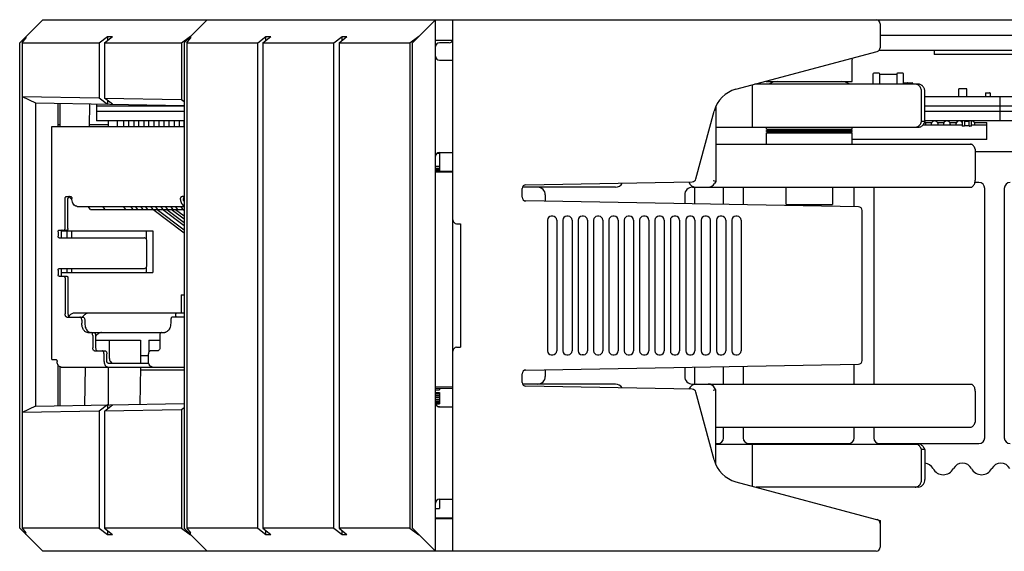
# Model space of a CAD drawing. Units: inches. Extents: x 0 to 34, y 0 to 22.
# Drawn here: x 7.9 to 11.7, y 2.1 to 4.2 of the extents above; entities that cross this region are included whole.
import ezdxf

# ---------------------------------------------------------------- set-up
doc = ezdxf.new("R2010")
doc.units = ezdxf.units.IN
doc.header["$LTSCALE"] = 1.87
doc.header["$MEASUREMENT"] = 0
doc.layers.get('0').update_dxf_attribs({"linetype": 'CONTINUOUS'})
for name, color, linetype in [('02___PRT_ALL_AXES', 7, 'CONTINUOUS'), ('AXIS_PART', 7, 'CONTINUOUS'), ('ECAD_CN_PN-248993', 7, 'CONTINUOUS'), ('ECAD_CN_PN-41694', 7, 'CONTINUOUS'), ('ECAD_CP_0201', 7, 'CONTINUOUS'), ('ECAD_CP_0603_SEC', 7, 'CONTINUOUS'), ('ECAD_CP_0805_SEC', 7, 'CONTINUOUS'), ('ECAD_IC_FBGA96_14X9_PT8MM_V2', 7, 'CONTINUOUS'), ('ECAD_MECH_PN-227409', 7, 'CONTINUOUS'), ('ECAD_RS_0201', 7, 'CONTINUOUS'), ('ECAD_RS_0402', 7, 'CONTINUOUS')]:
    doc.layers.add(name, color=color, linetype=linetype)

msp = doc.modelspace()

# ---------------------------------------------------------------- linework, layer by layer
at = {"color": 7, "linetype": 'CONTINUOUS'}
for p, q in [((7.9018, 4.0629), (7.9904, 4.1515)), ((7.9904, 4.1515), (9.5672, 4.1515)), ((8.5343, 4.0629), (8.6229, 4.1515)), ((9.4118, 4.0629), (9.5004, 4.1515)), ((9.5004, 2.1102), (9.5004, 4.1515)), ((9.5672, 2.1102), (9.5672, 4.1515)), ((9.5672, 4.1509), (15.6668, 4.1509)), ((11.2089, 4.1361), (11.2089, 4.0441)), ((8.5239, 4.0629), (8.5579, 4.0886)), ((8.5579, 4.0886), (8.5579, 4.0865)), ((9.4014, 4.0629), (9.4355, 4.0886)), ((9.4355, 4.0886), (9.4355, 4.0865)), ((11.2089, 4.0918), (14.8995, 4.0918)), ((7.9018, 2.1987), (7.9018, 4.0629)), ((7.9117, 4.0629), (7.9254, 4.0808)), ((7.9117, 4.0629), (7.9117, 2.1987)), ((7.9117, 4.0629), (8.2077, 4.0629)), ((7.9254, 4.0865), (7.9254, 4.0808)), ((8.2077, 4.0629), (8.239, 4.0865)), ((8.2077, 4.0629), (8.2077, 3.8511)), ((8.2284, 4.0629), (8.2588, 4.0865)), ((8.2284, 4.0629), (8.2284, 3.8507)), ((8.2284, 4.0629), (8.5239, 4.0629)), ((8.239, 4.0865), (8.239, 4.0711)), ((8.239, 4.0865), (8.2588, 4.0865)), ((8.5239, 4.0629), (8.5239, 3.8456)), ((8.5343, 4.0629), (8.5343, 2.1987)), ((8.5442, 4.0629), (8.5579, 4.0808)), ((8.5442, 4.0629), (8.5442, 2.1987)), ((8.5442, 4.0629), (8.8169, 4.0629)), ((8.5579, 4.0865), (8.5579, 4.0808)), ((8.8169, 4.0629), (8.8482, 4.0865)), ((8.8169, 2.1987), (8.8169, 4.0629)), ((8.8367, 4.0629), (8.8671, 4.0865)), ((8.8367, 4.0629), (8.8367, 2.1987)), ((8.8367, 4.0629), (9.1094, 4.0629)), ((8.8482, 4.0718), (8.8482, 4.0865)), ((8.8482, 4.0865), (8.8671, 4.0865)), ((9.1094, 4.0629), (9.1407, 4.0865)), ((9.1094, 2.1987), (9.1094, 4.0629)), ((9.1292, 4.0629), (9.1596, 4.0865)), ((9.1292, 4.0629), (9.1292, 2.1987)), ((9.1292, 4.0629), (9.4014, 4.0629)), ((9.1407, 4.0718), (9.1407, 4.0865)), ((9.1407, 4.0865), (9.1596, 4.0865)), ((9.4014, 4.0629), (9.4014, 2.1987)), ((9.4118, 2.1987), (9.4118, 4.0629)), ((9.5661, 4.0722), (9.5004, 4.0722)), ((9.5524, 4.0629), (9.5152, 4.0629)), ((10.6544, 3.8842), (11.1979, 4.0298)), ((14.8145, 4.0328), (11.2036, 4.0328)), ((9.5152, 3.9961), (9.5672, 3.9961)), ((11.1021, 3.9141), (11.1021, 3.9972)), ((10.7187, 3.7385), (10.7187, 3.9014)), ((11.3551, 3.9039), (10.7279, 3.9039)), ((10.7714, 3.9141), (10.7714, 3.9155)), ((10.7714, 3.9141), (11.1021, 3.9141)), ((11.3683, 3.7601), (11.3683, 3.8743)), ((11.3812, 3.7606), (11.3812, 3.8743)), ((7.9118, 3.8562), (7.9118, 2.6428)), ((7.9118, 3.8562), (7.9621, 3.8317)), ((7.9118, 3.8562), (8.2077, 3.8511)), ((7.9621, 3.8317), (7.9621, 2.6673)), ((7.9621, 3.8317), (8.5343, 3.8217)), ((8.0481, 3.8302), (8.0481, 3.7419)), ((8.0571, 3.7419), (8.0571, 3.8301)), ((8.1705, 3.7419), (8.172, 3.8281)), ((8.1971, 3.8276), (8.1971, 3.7626)), ((8.2077, 3.8511), (8.239, 3.8269)), ((8.2588, 3.8266), (8.2284, 3.8507)), ((8.2284, 3.8507), (8.5239, 3.8456)), ((8.239, 3.8423), (8.239, 3.8269)), ((8.5239, 3.8456), (8.5343, 3.8375)), ((15.6114, 3.8556), (11.3812, 3.8556)), ((11.6695, 3.8556), (11.6695, 3.7626)), ((8.5343, 3.8197), (8.1971, 3.8197)), ((10.501, 3.54), (10.5708, 3.8007)), ((10.577, 3.8177), (10.577, 3.5298)), ((15.6114, 3.8197), (11.3812, 3.8197)), ((8.5343, 3.7626), (8.1971, 3.7626)), ((11.3651, 3.7533), (11.3683, 3.7601)), ((11.3794, 3.7601), (11.3683, 3.7601)), ((11.3812, 3.7605), (11.3781, 3.754)), ((11.3794, 3.7601), (11.3812, 3.7605)), ((15.6114, 3.7626), (11.3812, 3.7626)), ((11.3812, 3.7605), (11.3812, 3.7606)), ((10.577, 3.7385), (11.3551, 3.7385)), ((10.577, 3.6736), (11.5563, 3.6736)), ((11.5563, 3.6737), (11.5615, 3.6737)), ((11.5659, 3.6697), (11.5615, 3.6737)), ((9.5073, 3.6395), (9.5152, 3.6395)), ((9.5152, 3.6418), (9.5152, 3.5704)), ((9.5152, 3.6418), (9.5672, 3.6418)), ((11.575, 3.6519), (11.5725, 3.6588)), ((11.575, 3.5377), (11.575, 3.6519)), ((14.7891, 3.6445), (11.575, 3.6445)), ((9.5004, 3.5886), (9.5152, 3.5886)), ((9.5004, 3.5879), (9.5152, 3.5879)), ((9.5004, 3.5805), (9.5152, 3.5805)), ((9.5004, 3.5773), (9.5152, 3.5773)), ((9.5004, 3.5744), (9.5152, 3.5744)), ((9.5004, 3.5704), (9.5672, 3.5704)), ((9.5672, 3.5658), (9.5004, 3.5658)), ((9.8474, 3.5179), (10.487, 3.529)), ((10.577, 3.5298), (10.567, 3.5325)), ((10.577, 3.5298), (10.573, 3.523)), ((11.5889, 3.5264), (11.5734, 3.5264)), ((9.8329, 3.4701), (9.8329, 3.5031)), ((10.1917, 3.5082), (9.8339, 3.5082)), ((10.4874, 3.5082), (11.5613, 3.5082)), ((10.495, 3.5082), (10.495, 3.4441)), ((10.6074, 3.4421), (10.6074, 3.5082)), ((10.6824, 3.5039), (10.6824, 3.4408)), ((10.8482, 3.4416), (10.8482, 3.5082)), ((11.0254, 3.5082), (11.0254, 3.4416)), ((11.1094, 3.4333), (11.1094, 3.5039)), ((11.1844, 3.5039), (11.1844, 2.7523)), ((11.5613, 3.5082), (11.5657, 3.5122)), ((11.6113, 2.5461), (11.6113, 3.5039)), ((11.6863, 3.5039), (11.6863, 2.5461)), ((11.1259, 3.433), (9.8474, 3.4554)), ((10.8482, 3.4416), (11.0254, 3.4416)), ((11.1404, 2.8433), (11.1404, 3.4183)), ((9.9303, 3.3818), (9.9303, 2.8798)), ((9.951, 3.3966), (9.9451, 3.3966)), ((9.9658, 3.3818), (9.9658, 2.8798)), ((9.9894, 3.3818), (9.9894, 2.8798)), ((10.0101, 3.3966), (10.0042, 3.3966)), ((10.0248, 3.3818), (10.0248, 2.8798)), ((10.0485, 3.3818), (10.0485, 2.8798)), ((10.0691, 3.3966), (10.0632, 3.3966)), ((10.0839, 3.3818), (10.0839, 2.8798)), ((10.1075, 3.3818), (10.1075, 2.8798)), ((10.1282, 3.3966), (10.1223, 3.3966)), ((10.1429, 3.3818), (10.1429, 2.8798)), ((10.1666, 3.3818), (10.1666, 2.8798)), ((10.1872, 3.3966), (10.1813, 3.3966)), ((10.202, 3.3818), (10.202, 2.8798)), ((10.2256, 3.3818), (10.2256, 2.8798)), ((10.2463, 3.3966), (10.2404, 3.3966)), ((10.2611, 3.3818), (10.2611, 2.8798)), ((10.2847, 3.3818), (10.2847, 2.8798)), ((10.3053, 3.3966), (10.2994, 3.3966)), ((10.3201, 3.3818), (10.3201, 2.8798)), ((10.3437, 3.3818), (10.3437, 2.8798)), ((10.3644, 3.3966), (10.3585, 3.3966)), ((10.3792, 3.3818), (10.3792, 2.8798)), ((10.4028, 3.3818), (10.4028, 2.8798)), ((10.4235, 3.3966), (10.4175, 3.3966)), ((10.4382, 3.3818), (10.4382, 2.8798)), ((10.4618, 3.3818), (10.4618, 2.8798)), ((10.4825, 3.3966), (10.4766, 3.3966)), ((10.4973, 3.3818), (10.4973, 2.8798)), ((10.5209, 3.3818), (10.5209, 2.8798)), ((10.5416, 3.3966), (10.5357, 3.3966)), ((10.5563, 3.3818), (10.5563, 2.8798)), ((10.58, 3.3818), (10.58, 2.8798)), ((10.6006, 3.3966), (10.5947, 3.3966)), ((10.6154, 3.3818), (10.6154, 2.8798)), ((10.639, 3.3818), (10.639, 2.8798)), ((10.6597, 3.3966), (10.6538, 3.3966)), ((10.6744, 3.3818), (10.6744, 2.8798)), ((9.5811, 3.3678), (9.5967, 3.367)), ((9.5967, 3.367), (9.5967, 2.8946)), ((9.5811, 2.8938), (9.5967, 2.8946)), ((9.9451, 2.8651), (9.951, 2.8651)), ((10.0042, 2.8651), (10.0101, 2.8651)), ((10.0691, 2.8651), (10.0632, 2.8651)), ((10.1223, 2.8651), (10.1282, 2.8651)), ((10.1813, 2.8651), (10.1872, 2.8651)), ((10.2404, 2.8651), (10.2463, 2.8651)), ((10.2994, 2.8651), (10.3053, 2.8651)), ((10.3585, 2.8651), (10.3644, 2.8651)), ((10.4175, 2.8651), (10.4235, 2.8651)), ((10.4766, 2.8651), (10.4825, 2.8651)), ((10.5357, 2.8651), (10.5416, 2.8651)), ((10.5947, 2.8651), (10.6006, 2.8651)), ((10.6538, 2.8651), (10.6597, 2.8651)), ((8.0481, 2.8278), (8.0481, 2.6688)), ((8.0571, 2.6689), (8.0571, 2.8186)), ((8.1518, 2.6706), (8.1544, 2.8177)), ((8.2414, 2.8177), (8.2414, 2.6721)), ((8.3643, 2.6743), (8.3668, 2.8177)), ((8.5343, 2.806), (8.3666, 2.806)), ((9.8474, 2.8063), (11.1259, 2.8286)), ((10.495, 2.8176), (10.495, 2.7523)), ((10.6074, 2.7523), (10.6074, 2.8195)), ((10.6824, 2.8208), (10.6824, 2.7523)), ((11.1094, 2.7523), (11.1094, 2.8283)), ((9.8329, 2.7585), (9.8329, 2.7915)), ((9.5672, 2.7406), (9.5004, 2.7406)), ((9.5004, 2.7359), (9.5672, 2.736)), ((9.5004, 2.7303), (9.5152, 2.7303)), ((9.5152, 2.736), (9.5152, 2.7303)), ((10.1917, 2.7523), (9.8343, 2.7523)), ((10.487, 2.7326), (9.8474, 2.7437)), ((10.4874, 2.7523), (11.5613, 2.7523)), ((10.577, 2.7307), (10.567, 2.728)), ((10.577, 2.7307), (10.573, 2.7375)), ((10.577, 2.4439), (10.577, 2.7307)), ((11.5657, 2.7483), (11.5613, 2.7523)), ((9.5004, 2.7205), (9.5152, 2.7205)), ((9.5004, 2.718), (9.5152, 2.718)), ((9.5004, 2.7143), (9.5152, 2.7143)), ((9.5004, 2.7082), (9.5152, 2.7082)), ((9.5004, 2.702), (9.5152, 2.702)), ((9.5004, 2.6947), (9.5152, 2.6947)), ((9.5004, 2.6885), (9.5152, 2.6885)), ((9.5152, 2.7205), (9.5152, 2.6762)), ((10.5708, 2.461), (10.501, 2.7216)), ((11.575, 2.6086), (11.575, 2.7228)), ((7.9621, 2.6673), (7.9118, 2.6428)), ((7.9621, 2.6673), (8.5343, 2.6773)), ((8.239, 2.6721), (8.2077, 2.6479)), ((8.2284, 2.6483), (8.2588, 2.6725)), ((8.5239, 2.6535), (8.2284, 2.6483)), ((8.239, 2.6721), (8.239, 2.6567)), ((8.5343, 2.6615), (8.5239, 2.6535)), ((8.5239, 2.6535), (8.5239, 2.1987)), ((9.5004, 2.6824), (9.5152, 2.6824)), ((9.5004, 2.6787), (9.5152, 2.6787)), ((9.5008, 2.6762), (9.5152, 2.6762)), ((9.5082, 2.6664), (9.5152, 2.6664)), ((9.5112, 2.6651), (9.5152, 2.6651)), ((9.5152, 2.6664), (9.5152, 2.6646)), ((9.5152, 2.6646), (9.5672, 2.6646)), ((8.2077, 2.6479), (7.9118, 2.6428)), ((8.2077, 2.6479), (8.2077, 2.1987)), ((8.2284, 2.6483), (8.2284, 2.1987)), ((10.577, 2.5869), (11.5563, 2.5869)), ((10.6074, 2.5461), (10.6074, 2.5869)), ((10.6824, 2.5869), (10.6824, 2.5461)), ((11.1094, 2.5461), (11.1094, 2.5869)), ((11.1844, 2.5869), (11.1844, 2.5461)), ((11.5725, 2.6017), (11.575, 2.6086)), ((10.577, 2.5236), (10.585, 2.5236)), ((10.577, 2.522), (11.3551, 2.522)), ((10.7048, 2.5236), (11.0869, 2.5236)), ((10.7187, 2.3602), (10.7187, 2.522)), ((11.2068, 2.5236), (11.5889, 2.5236)), ((11.3683, 2.5004), (11.3651, 2.5072)), ((11.3683, 2.3862), (11.3683, 2.5004)), ((11.3794, 2.5004), (11.3683, 2.5004)), ((11.3781, 2.5065), (11.3807, 2.501)), ((11.3794, 2.5004), (11.3812, 2.5)), ((11.3812, 2.5), (11.3812, 2.4999)), ((11.3812, 2.4999), (11.3812, 2.3862)), ((10.6544, 2.3774), (11.2089, 2.2289)), ((11.3551, 2.3566), (10.732, 2.3566)), ((9.5152, 2.3102), (9.5152, 2.2745)), ((9.5152, 2.3102), (9.5672, 2.3102)), ((9.5666, 2.2388), (9.5666, 2.3102)), ((9.5004, 2.2745), (9.5152, 2.2745)), ((9.5004, 2.2389), (9.5672, 2.2388)), ((9.5672, 2.2342), (9.5004, 2.2342)), ((7.9018, 2.1987), (7.9904, 2.1102)), ((7.9117, 2.1987), (7.9254, 2.1808)), ((8.2077, 2.1987), (7.9117, 2.1987)), ((8.2077, 2.1987), (8.239, 2.1751)), ((8.2284, 2.1987), (8.2588, 2.1751)), ((8.5239, 2.1987), (8.2284, 2.1987)), ((8.5239, 2.1987), (8.5579, 2.1731)), ((8.5343, 2.1987), (8.6229, 2.1102)), ((8.5442, 2.1987), (8.5579, 2.1808)), ((8.8169, 2.1987), (8.5442, 2.1987)), ((8.8169, 2.1987), (8.8482, 2.1751)), ((8.8367, 2.1987), (8.8671, 2.1751)), ((9.1094, 2.1987), (8.8367, 2.1987)), ((9.1094, 2.1987), (9.1407, 2.1751)), ((9.1292, 2.1987), (9.1596, 2.1751)), ((9.4014, 2.1987), (9.1292, 2.1987)), ((9.4014, 2.1987), (9.4355, 2.1731)), ((9.4118, 2.1987), (9.5004, 2.1102)), ((11.2089, 2.2289), (11.2089, 2.1255)), ((7.9254, 2.1751), (7.9254, 2.1808)), ((8.239, 2.1905), (8.239, 2.1751)), ((8.239, 2.1751), (8.2588, 2.1751)), ((8.5579, 2.1751), (8.5579, 2.1808)), ((8.5579, 2.1731), (8.5579, 2.1751)), ((8.8482, 2.1751), (8.8482, 2.1898)), ((8.8482, 2.1751), (8.8671, 2.1751)), ((9.1407, 2.1751), (9.1407, 2.1898)), ((9.1407, 2.1751), (9.1596, 2.1751)), ((9.4355, 2.1731), (9.4355, 2.1751)), ((9.5672, 2.1102), (7.9904, 2.1102)), ((11.1941, 2.1107), (9.5672, 2.1107))]:
    msp.add_line(p, q, dxfattribs=at)
at = {"color": 3, "linetype": 'CONTINUOUS'}
for p, q in [((8.5343, 3.7985), (8.1971, 3.7985)), ((15.6114, 3.7985), (11.3812, 3.7985))]:
    msp.add_line(p, q, dxfattribs=at)
at = {"color": 7, "linetype": 'CONTINUOUS'}
for centre, radius, start, end in [((11.1941, 4.1361), 0.0148, 0, 90), ((9.5152, 4.0481), 0.0148, 90, 180), ((9.5524, 4.0776), 0.0148, 270, 360), ((11.1941, 4.0441), 0.0148, 285, 360), ((9.5152, 4.0109), 0.0148, 180, 270), ((11.0874, 3.9972), 0.0148, 0, 26.5821), ((10.8145, 3.855), 0.0591, 90, 123.9633), ((11.0591, 3.855), 0.0591, 56.0367, 90), ((10.6849, 3.7701), 0.1181, 105, 165), ((11.3505, 3.7671), 0.0305, 331.4976, 334.586), ((9.5152, 3.627), 0.0148, 90, 180), ((10.1917, 3.5377), 0.0295, 270, 332.6379), ((10.5017, 3.5377), 0.0295, 197.6298, 270), ((10.4867, 3.5438), 0.0148, 271, 345), ((10.5475, 3.5377), 0.0295, 270, 330), ((11.5889, 3.5039), 0.0224, 0, 90), ((11.7088, 3.5039), 0.0224, 90, 180), ((9.8477, 3.5031), 0.0148, 91, 180), ((10.7048, 3.5039), 0.0224, 168.9773, 180), ((11.0869, 3.5039), 0.0224, 0, 11.0227), ((11.2068, 3.5039), 0.0224, 168.9773, 180), ((9.8477, 3.4701), 0.0148, 180, 269), ((11.1256, 3.4183), 0.0148, 0, 89), ((9.5819, 3.3826), 0.0148, 180, 267), ((9.9451, 3.3818), 0.0148, 90, 180), ((9.951, 3.3818), 0.0148, 0, 90), ((10.0042, 3.3818), 0.0148, 90, 180), ((10.0101, 3.3818), 0.0148, 0, 90), ((10.0632, 3.3818), 0.0148, 90, 180), ((10.0691, 3.3818), 0.0148, 0, 90), ((10.1223, 3.3818), 0.0148, 90, 180), ((10.1282, 3.3818), 0.0148, 0, 90), ((10.1813, 3.3818), 0.0148, 90, 180), ((10.1872, 3.3818), 0.0148, 0, 90), ((10.2404, 3.3818), 0.0148, 90, 180), ((10.2463, 3.3818), 0.0148, 0, 90), ((10.2994, 3.3818), 0.0148, 90, 180), ((10.3053, 3.3818), 0.0148, 0, 90), ((10.3585, 3.3818), 0.0148, 90, 180), ((10.3644, 3.3818), 0.0148, 0, 90), ((10.4175, 3.3818), 0.0148, 90, 180), ((10.4235, 3.3818), 0.0148, 0, 90), ((10.4766, 3.3818), 0.0148, 90, 180), ((10.4825, 3.3818), 0.0148, 0, 90), ((10.5357, 3.3818), 0.0148, 90, 180), ((10.5416, 3.3818), 0.0148, 0, 90), ((10.5947, 3.3818), 0.0148, 90, 180), ((10.6006, 3.3818), 0.0148, 0, 90), ((10.6538, 3.3818), 0.0148, 90, 180), ((10.6597, 3.3818), 0.0148, 0, 90), ((9.5819, 2.879), 0.0148, 93, 180), ((9.9451, 2.8798), 0.0148, 180, 270), ((9.951, 2.8798), 0.0148, 270, 360), ((10.0042, 2.8798), 0.0148, 180, 270), ((10.0101, 2.8798), 0.0148, 270, 360), ((10.0632, 2.8798), 0.0148, 180, 270), ((10.0691, 2.8798), 0.0148, 270, 360), ((10.1223, 2.8798), 0.0148, 180, 270), ((10.1282, 2.8798), 0.0148, 270, 360), ((10.1813, 2.8798), 0.0148, 180, 270), ((10.1872, 2.8798), 0.0148, 270, 360), ((10.2404, 2.8798), 0.0148, 180, 270), ((10.2463, 2.8798), 0.0148, 270, 360), ((10.2994, 2.8798), 0.0148, 180, 270), ((10.3053, 2.8798), 0.0148, 270, 360), ((10.3585, 2.8798), 0.0148, 180, 270), ((10.3644, 2.8798), 0.0148, 270, 360), ((10.4175, 2.8798), 0.0148, 180, 270), ((10.4235, 2.8798), 0.0148, 270, 360), ((10.4766, 2.8798), 0.0148, 180, 270), ((10.4825, 2.8798), 0.0148, 270, 360), ((10.5357, 2.8798), 0.0148, 180, 270), ((10.5416, 2.8798), 0.0148, 270, 360), ((10.5947, 2.8798), 0.0148, 180, 270), ((10.6006, 2.8798), 0.0148, 270, 360), ((10.6538, 2.8798), 0.0148, 180, 270), ((10.6597, 2.8798), 0.0148, 270, 360), ((11.1256, 2.8433), 0.0148, 271, 360), ((9.8477, 2.7915), 0.0148, 91, 180), ((9.8477, 2.7585), 0.0148, 180, 269), ((10.1917, 2.7228), 0.0295, 29.7857, 90), ((10.5017, 2.7228), 0.0295, 90, 160.0271), ((10.4867, 2.7178), 0.0148, 15, 89), ((10.5475, 2.7228), 0.0295, 30, 90), ((9.5152, 2.6793), 0.0148, 180, 270), ((10.585, 2.5461), 0.0224, 270, 360), ((10.7048, 2.5461), 0.0224, 180, 270), ((11.0869, 2.5461), 0.0224, 270, 360), ((11.2068, 2.5461), 0.0224, 180, 270), ((11.5889, 2.5461), 0.0224, 270, 360), ((11.7088, 2.5461), 0.0224, 180, 270), ((11.3505, 2.4934), 0.0305, 25.414, 28.5025), ((10.6849, 2.4915), 0.1181, 195, 255), ((11.3777, 2.4091), 0.0394, 28.1731, 84.9306), ((11.4515, 2.4486), 0.0443, 208.1731, 331.8269), ((11.5253, 2.4091), 0.0394, 28.1731, 151.8269), ((11.5992, 2.4486), 0.0443, 208.1731, 331.8269), ((11.673, 2.4091), 0.0394, 28.1731, 151.8269), ((9.5152, 2.2955), 0.0148, 90, 180), ((11.1941, 2.2175), 0.0148, 0, 75), ((11.1941, 2.1255), 0.0148, 270, 360)]:
    msp.add_arc(centre, radius, start, end, dxfattribs=at)
for points in [[(11.365, 3.9017), (11.3619, 3.9032), (11.3584, 3.904), (11.355, 3.904)], [(11.3702, 3.8985), (11.3686, 3.8998), (11.3669, 3.9009), (11.365, 3.9017)], [(11.344, 3.7385), (11.3462, 3.7385), (11.3483, 3.7389), (11.3503, 3.7395)], [(11.3773, 2.508), (11.3763, 2.5098), (11.3752, 2.5115), (11.3739, 2.513)]]:
    msp.add_open_spline(points, degree=3, dxfattribs=at)
for points, knots in [([(11.3812, 3.8743), (11.3812, 3.8781), (11.3799, 3.8856), (11.3744, 3.8954), (11.3658, 3.9022), (11.3586, 3.9039), (11.3551, 3.9039)], [0, 0, 0, 0, 0.2589, 0.512032, 0.758126, 1, 1, 1, 1]), ([(11.3551, 3.7385), (11.3596, 3.7385), (11.3688, 3.7413), (11.3751, 3.7485), (11.3773, 3.7525)], [0, 0, 0, 0, 0.492904, 1, 1, 1, 1]), ([(11.3562, 3.7425), (11.3571, 3.7431), (11.3608, 3.7461), (11.3636, 3.7501), (11.3651, 3.7533)], [0, 0, 0, 0, 0.241612, 1, 1, 1, 1]), ([(11.3503, 3.7395), (11.3519, 3.74), (11.3539, 3.741), (11.3557, 3.7422), (11.3562, 3.7425)], [0, 0, 0, 0, 0.745749, 1, 1, 1, 1]), ([(11.5725, 3.6588), (11.5717, 3.6609), (11.5699, 3.6648), (11.5661, 3.6697), (11.5615, 3.6728), (11.558, 3.6736), (11.5563, 3.6736)], [0, 0, 0, 0, 0.292885, 0.554965, 0.787086, 1, 1, 1, 1]), ([(11.5657, 3.5122), (11.5688, 3.515), (11.5736, 3.5234), (11.575, 3.5327), (11.575, 3.5377)], [0, 0, 0, 0, 0.4607, 1, 1, 1, 1]), ([(11.575, 2.7228), (11.575, 2.7278), (11.5736, 2.7371), (11.5688, 2.7455), (11.5657, 2.7483)], [0, 0, 0, 0, 0.5393, 1, 1, 1, 1]), ([(11.5563, 2.5869), (11.558, 2.5869), (11.5615, 2.5877), (11.5661, 2.5909), (11.5699, 2.5957), (11.5717, 2.5996), (11.5725, 2.6017)], [0, 0, 0, 0, 0.212914, 0.445035, 0.707115, 1, 1, 1, 1]), ([(11.3562, 2.518), (11.3544, 2.5193), (11.3505, 2.5213), (11.3462, 2.522), (11.344, 2.522)], [0, 0, 0, 0, 0.507417, 1, 1, 1, 1]), ([(11.3739, 2.513), (11.3715, 2.5157), (11.3658, 2.5203), (11.3586, 2.522), (11.3551, 2.522)], [0, 0, 0, 0, 0.504356, 1, 1, 1, 1]), ([(11.3651, 2.5072), (11.3646, 2.5083), (11.3623, 2.5124), (11.359, 2.516), (11.3562, 2.518)], [0, 0, 0, 0, 0.260011, 1, 1, 1, 1]), ([(11.3551, 2.3566), (11.3586, 2.3566), (11.3658, 2.3583), (11.3744, 2.3652), (11.3799, 2.3749), (11.3812, 2.3824), (11.3812, 2.3862)], [0, 0, 0, 0, 0.241866, 0.487973, 0.741112, 1, 1, 1, 1])]:
    msp.add_open_spline(points, degree=3, knots=knots, dxfattribs=at)
at = {"layer": '02___PRT_ALL_AXES', "color": 7, "linetype": 'CONTINUOUS'}
for p, q in [((11.3551, 3.9039), (11.344, 3.9039)), ((9.9221, 3.4787), (9.9221, 3.4541)), ((10.4579, 3.4787), (10.4579, 3.4447)), ((9.9221, 2.8076), (9.9221, 2.7818)), ((10.4579, 2.8169), (10.4579, 2.7818)), ((11.3551, 2.3566), (11.344, 2.3566))]:
    msp.add_line(p, q, dxfattribs=at)
for centre, start, end in [((9.8926, 3.4787), 0, 90), ((10.4874, 3.4787), 90, 180), ((9.8926, 2.7818), 270, 360), ((10.4874, 2.7818), 180, 270)]:
    msp.add_arc(centre, 0.0295, start, end, dxfattribs=at)
for points, knots in [([(11.3515, 3.9024), (11.3509, 3.9027), (11.3485, 3.9035), (11.3459, 3.9039), (11.344, 3.9039)], [0, 0, 0, 0, 0.253329, 1, 1, 1, 1]), ([(11.3583, 3.8982), (11.3578, 3.8987), (11.3557, 3.9004), (11.3534, 3.9017), (11.3515, 3.9024)], [0, 0, 0, 0, 0.255692, 1, 1, 1, 1]), ([(11.3683, 3.8743), (11.3683, 3.8789), (11.3667, 3.8878), (11.3615, 3.8954), (11.3583, 3.8982)], [0, 0, 0, 0, 0.516109, 1, 1, 1, 1]), ([(11.3583, 2.3623), (11.3615, 2.3651), (11.3667, 2.3727), (11.3683, 2.3816), (11.3683, 2.3862)], [0, 0, 0, 0, 0.483891, 1, 1, 1, 1]), ([(11.344, 2.3566), (11.3459, 2.3566), (11.3485, 2.357), (11.3509, 2.3578), (11.3515, 2.3581)], [0, 0, 0, 0, 0.746671, 1, 1, 1, 1]), ([(11.3515, 2.3581), (11.3522, 2.3583), (11.3546, 2.3594), (11.3568, 2.3609), (11.3583, 2.3623)], [0, 0, 0, 0, 0.245656, 1, 1, 1, 1])]:
    msp.add_open_spline(points, degree=3, knots=knots, dxfattribs=at)
at = {"layer": 'AXIS_PART', "color": 7, "linetype": 'CONTINUOUS'}
for p, q in [((11.4173, 4.0328), (11.4173, 4.018)), ((11.9488, 4.018), (11.4173, 4.018)), ((9.9658, 3.3818), (9.9658, 2.8798)), ((10.2611, 3.3818), (10.2611, 2.8798)), ((10.3201, 3.3818), (10.3201, 2.8798)), ((10.3792, 3.3818), (10.3792, 2.8798)), ((10.4382, 3.3818), (10.4382, 2.8798)), ((10.4973, 3.3818), (10.4973, 2.8798)), ((10.5563, 3.3818), (10.5563, 2.8798)), ((10.6154, 3.3818), (10.6154, 2.8798))]:
    msp.add_line(p, q, dxfattribs=at)
at = {"layer": 'ECAD_CN_PN-248993', "color": 7, "linetype": 'CONTINUOUS'}
for p, q in [((8.2415, 3.7626), (8.2415, 3.7419)), ((8.2763, 3.7626), (8.2763, 3.7419)), ((8.3026, 3.7419), (8.3026, 3.7626)), ((8.3216, 3.7419), (8.3216, 3.7626)), ((8.3412, 3.7419), (8.3412, 3.7626)), ((8.3602, 3.7419), (8.3602, 3.7626)), ((8.3798, 3.7419), (8.3798, 3.7626)), ((8.3988, 3.7419), (8.3988, 3.7626)), ((8.4183, 3.7419), (8.4183, 3.7626)), ((8.4373, 3.7419), (8.4373, 3.7626)), ((8.4569, 3.7419), (8.4569, 3.7626)), ((8.4759, 3.7419), (8.4759, 3.7626)), ((8.4955, 3.7626), (8.4955, 3.7419)), ((8.5145, 3.7626), (8.5145, 3.7419)), ((8.534, 3.7419), (8.534, 3.7626)), ((8.0257, 2.8472), (8.0257, 3.7419)), ((8.0257, 3.7419), (8.5343, 3.7419)), ((8.0761, 3.3492), (8.0761, 3.4644)), ((8.0817, 3.4732), (8.0969, 3.4732)), ((8.0874, 3.3492), (8.0874, 3.4644)), ((8.1026, 3.4614), (8.1026, 3.4644)), ((8.5202, 3.4614), (8.5202, 3.4644)), ((8.5343, 3.4732), (8.5259, 3.4732)), ((8.5315, 3.4614), (8.5315, 3.4644)), ((8.123, 3.4348), (8.5343, 3.4348)), ((8.1738, 3.423), (8.1647, 3.4348)), ((8.1738, 3.423), (8.5343, 3.423)), ((8.2198, 3.4348), (8.2288, 3.423)), ((8.3102, 3.423), (8.3012, 3.4348)), ((8.3275, 3.4348), (8.3366, 3.423)), ((8.3556, 3.423), (8.3465, 3.4348)), ((8.3661, 3.4348), (8.3751, 3.423)), ((8.3941, 3.423), (8.3851, 3.4348)), ((8.4047, 3.4348), (8.4137, 3.423)), ((8.5343, 3.332), (8.4136, 3.4229)), ((8.4327, 3.423), (8.4236, 3.4348)), ((8.4305, 3.423), (8.5343, 3.3449)), ((8.4432, 3.4348), (8.4523, 3.423)), ((8.5343, 3.3603), (8.4509, 3.423)), ((8.4713, 3.423), (8.4622, 3.4348)), ((8.468, 3.423), (8.5343, 3.3731)), ((8.4818, 3.4348), (8.4908, 3.423)), ((8.5343, 3.385), (8.484, 3.4229)), ((8.5098, 3.423), (8.5008, 3.4348)), ((8.5009, 3.423), (8.5343, 3.3979)), ((8.5204, 3.4348), (8.5294, 3.423)), ((8.5343, 3.4183), (8.528, 3.423)), ((8.0495, 3.3374), (8.0495, 3.3197)), ((8.0533, 3.3433), (8.0836, 3.3433)), ((8.061, 3.3394), (8.0608, 3.3374)), ((8.0608, 3.3374), (8.0608, 3.3197)), ((8.0613, 3.3403), (8.061, 3.3394)), ((8.0613, 3.3403), (8.4135, 3.3403)), ((8.0833, 3.3403), (8.0833, 3.3138)), ((8.1022, 3.3138), (8.1022, 3.3403)), ((8.3889, 3.3078), (8.3889, 3.3403)), ((8.4135, 3.3403), (8.4135, 3.1809)), ((8.0533, 3.3138), (8.3798, 3.3138)), ((8.3911, 3.2104), (8.3911, 3.299)), ((8.0495, 3.1898), (8.0495, 3.172)), ((8.0533, 3.1957), (8.3798, 3.1957)), ((8.0608, 3.1898), (8.0608, 3.172)), ((8.0608, 3.1809), (8.4135, 3.1809)), ((8.0833, 3.1957), (8.0833, 3.1809)), ((8.1022, 3.1809), (8.1022, 3.1957)), ((8.3889, 3.1809), (8.3889, 3.2017)), ((8.0533, 3.1661), (8.0836, 3.1661)), ((8.0761, 3.1602), (8.0761, 3.0214)), ((8.0874, 3.1602), (8.0874, 3.0214)), ((8.5221, 3.0953), (8.5221, 3.0244)), ((8.5221, 3.0953), (8.5343, 3.0953)), ((8.0836, 3.0096), (8.1443, 3.0096)), ((8.5343, 3.0244), (8.1104, 3.0244)), ((8.1406, 2.9978), (8.1406, 2.986)), ((8.1519, 2.9978), (8.1519, 2.986)), ((8.4822, 2.9978), (8.4822, 2.986)), ((8.5343, 3.0096), (8.4898, 3.0096)), ((8.5008, 3.018), (8.5008, 3.0096)), ((8.1634, 2.9506), (8.4594, 2.9506)), ((8.1823, 2.9388), (8.1823, 2.8915)), ((8.1937, 2.9388), (8.1937, 2.8915)), ((8.1937, 2.9211), (8.3667, 2.9211)), ((8.2468, 2.8502), (8.2468, 2.9211)), ((8.3667, 2.9211), (8.3667, 2.8325)), ((8.3986, 2.9211), (8.3986, 2.8754)), ((8.3986, 2.9211), (8.4405, 2.9211)), ((8.4405, 2.9388), (8.4405, 2.8915)), ((8.1899, 2.8797), (8.2297, 2.8797)), ((8.4329, 2.8797), (8.4044, 2.8797)), ((8.0257, 2.8472), (8.04, 2.8472)), ((8.226, 2.8384), (8.226, 2.8679)), ((8.2373, 2.8384), (8.2373, 2.8679)), ((8.3667, 2.862), (8.3968, 2.862)), ((8.3968, 2.8384), (8.3968, 2.8679)), ((8.0615, 2.8177), (8.5343, 2.8177)), ((8.2418, 2.8325), (8.3975, 2.8325))]:
    msp.add_line(p, q, dxfattribs=at)
for centre, radius, start, end in [((8.1484, 3.515), 0.0711, 216.5478, 217.0434), ((8.1492, 3.5157), 0.0722, 217.0467, 218.9515), ((8.1504, 3.5166), 0.0736, 218.9517, 227.4317), ((8.1472, 3.5132), 0.069, 227.5109, 227.7658), ((8.1464, 3.5123), 0.0678, 227.7612, 229.3684), ((8.1452, 3.5109), 0.0659, 229.3725, 229.882), ((8.1257, 2.98), 0.0483, 136.0201, 137.6324), ((8.1785, 2.9819), 0.0453, 141.0775, 142.2899), ((8.5301, 3.0234), 0.0302, 205.195, 207.1477), ((8.1764, 2.9694), 0.0192, 235.3209, 240.612), ((8.1755, 2.9679), 0.0175, 240.601, 247.2692), ((8.23, 2.9079), 0.0457, 139.5312, 142.9961)]:
    msp.add_arc(centre, radius, start, end, dxfattribs=at)
for points, knots in [([(8.0761, 3.4644), (8.0761, 3.4655), (8.0763, 3.4677), (8.0775, 3.4706), (8.0793, 3.4726), (8.081, 3.4732), (8.0817, 3.4732)], [0, 0, 0, 0, 0.297442, 0.569607, 0.801475, 1, 1, 1, 1]), ([(8.0931, 3.4732), (8.0923, 3.4732), (8.0906, 3.4726), (8.0888, 3.4706), (8.0876, 3.4677), (8.0874, 3.4655), (8.0874, 3.4644)], [0, 0, 0, 0, 0.198525, 0.430393, 0.702558, 1, 1, 1, 1]), ([(8.0969, 3.4732), (8.0977, 3.4732), (8.0994, 3.4726), (8.1012, 3.4706), (8.1024, 3.4677), (8.1026, 3.4655), (8.1026, 3.4644)], [0, 0, 0, 0, 0.198525, 0.430393, 0.702558, 1, 1, 1, 1]), ([(8.123, 3.4348), (8.1216, 3.4348), (8.1189, 3.4352), (8.1137, 3.4373), (8.1079, 3.4425), (8.1036, 3.4513), (8.1026, 3.458), (8.1026, 3.4614)], [0, 0, 0, 0, 0.108637, 0.220157, 0.457976, 0.720798, 1, 1, 1, 1]), ([(8.5202, 3.4644), (8.5202, 3.4655), (8.5205, 3.4677), (8.5216, 3.4706), (8.5235, 3.4726), (8.5251, 3.4732), (8.5259, 3.4732)], [0, 0, 0, 0, 0.297442, 0.569607, 0.801475, 1, 1, 1, 1]), ([(8.5202, 3.4614), (8.5202, 3.4586), (8.5208, 3.4532), (8.5237, 3.4458), (8.5282, 3.4398), (8.5322, 3.437), (8.5343, 3.4361)], [0, 0, 0, 0, 0.271747, 0.532922, 0.776172, 1, 1, 1, 1]), ([(8.5342, 3.4719), (8.5338, 3.4715), (8.5321, 3.4694), (8.5315, 3.4665), (8.5315, 3.4644)], [0, 0, 0, 0, 0.221568, 1, 1, 1, 1]), ([(8.5342, 3.453), (8.5338, 3.4535), (8.5322, 3.4561), (8.5315, 3.4591), (8.5315, 3.4614)], [0, 0, 0, 0, 0.238545, 1, 1, 1, 1]), ([(8.0495, 3.3374), (8.0495, 3.3382), (8.0497, 3.3396), (8.0504, 3.3415), (8.0517, 3.3429), (8.0528, 3.3433), (8.0533, 3.3433)], [0, 0, 0, 0, 0.297442, 0.569607, 0.801475, 1, 1, 1, 1]), ([(8.0646, 3.3433), (8.0639, 3.3433), (8.0624, 3.3426), (8.0616, 3.3411), (8.0613, 3.3403)], [0, 0, 0, 0, 0.444511, 1, 1, 1, 1]), ([(8.0723, 3.3433), (8.0728, 3.3433), (8.0739, 3.3437), (8.0751, 3.3451), (8.0759, 3.347), (8.0761, 3.3484), (8.0761, 3.3492)], [0, 0, 0, 0, 0.198525, 0.430393, 0.702558, 1, 1, 1, 1]), ([(8.0855, 3.3441), (8.0853, 3.344), (8.0848, 3.3435), (8.0841, 3.3433), (8.0836, 3.3433)], [0, 0, 0, 0, 0.269568, 1, 1, 1, 1]), ([(8.0874, 3.3492), (8.0874, 3.3487), (8.0872, 3.3469), (8.0865, 3.345), (8.0855, 3.3441)], [0, 0, 0, 0, 0.277127, 1, 1, 1, 1]), ([(8.0533, 3.3138), (8.0528, 3.3138), (8.0517, 3.3141), (8.0504, 3.3155), (8.0497, 3.3175), (8.0495, 3.3189), (8.0495, 3.3197)], [0, 0, 0, 0, 0.198525, 0.430393, 0.702558, 1, 1, 1, 1]), ([(8.0608, 3.3197), (8.0608, 3.3191), (8.061, 3.3171), (8.0619, 3.315), (8.0631, 3.3142)], [0, 0, 0, 0, 0.284171, 1, 1, 1, 1]), ([(8.3911, 3.299), (8.3911, 3.3009), (8.3905, 3.3046), (8.3881, 3.3095), (8.3844, 3.3129), (8.3812, 3.3138), (8.3798, 3.3138)], [0, 0, 0, 0, 0.279696, 0.542941, 0.781161, 1, 1, 1, 1]), ([(8.0495, 3.1898), (8.0495, 3.1905), (8.0497, 3.192), (8.0504, 3.1939), (8.0517, 3.1953), (8.0528, 3.1957), (8.0533, 3.1957)], [0, 0, 0, 0, 0.297442, 0.569607, 0.801475, 1, 1, 1, 1]), ([(8.0631, 3.1952), (8.0628, 3.195), (8.0613, 3.1935), (8.0608, 3.1913), (8.0608, 3.1898)], [0, 0, 0, 0, 0.215137, 1, 1, 1, 1]), ([(8.3798, 3.1957), (8.3812, 3.1957), (8.3844, 3.1965), (8.3881, 3.1999), (8.3905, 3.2048), (8.3911, 3.2085), (8.3911, 3.2104)], [0, 0, 0, 0, 0.21884, 0.45706, 0.720305, 1, 1, 1, 1]), ([(8.0533, 3.1661), (8.0528, 3.1661), (8.0517, 3.1665), (8.0504, 3.1679), (8.0497, 3.1698), (8.0495, 3.1713), (8.0495, 3.172)], [0, 0, 0, 0, 0.198525, 0.430393, 0.702558, 1, 1, 1, 1]), ([(8.0608, 3.172), (8.0608, 3.1713), (8.061, 3.1698), (8.0618, 3.1679), (8.063, 3.1665), (8.0641, 3.1661), (8.0646, 3.1661)], [0, 0, 0, 0, 0.297442, 0.569607, 0.801475, 1, 1, 1, 1]), ([(8.0761, 3.1602), (8.0761, 3.161), (8.0759, 3.1624), (8.0751, 3.1644), (8.0739, 3.1658), (8.0728, 3.1661), (8.0723, 3.1661)], [0, 0, 0, 0, 0.297442, 0.569607, 0.801475, 1, 1, 1, 1]), ([(8.0836, 3.1661), (8.0837, 3.1661), (8.0844, 3.1661), (8.0851, 3.1657), (8.0855, 3.1653)], [0, 0, 0, 0, 0.238943, 1, 1, 1, 1]), ([(8.0855, 3.1653), (8.0858, 3.1651), (8.0869, 3.1636), (8.0874, 3.1617), (8.0874, 3.1602)], [0, 0, 0, 0, 0.22068, 1, 1, 1, 1]), ([(8.0836, 3.0096), (8.0826, 3.0096), (8.0804, 3.0104), (8.078, 3.0132), (8.0764, 3.017), (8.0761, 3.0199), (8.0761, 3.0214)], [0, 0, 0, 0, 0.198534, 0.430404, 0.702542, 1, 1, 1, 1]), ([(8.0874, 3.0214), (8.0874, 3.0199), (8.0877, 3.017), (8.0893, 3.0132), (8.0917, 3.0104), (8.0939, 3.0096), (8.095, 3.0096)], [0, 0, 0, 0, 0.297459, 0.569597, 0.801467, 1, 1, 1, 1]), ([(8.1104, 3.0244), (8.1087, 3.0244), (8.105, 3.0235), (8.0982, 3.0202), (8.0937, 3.0164), (8.0909, 3.0136)], [0, 0, 0, 0, 0.226839, 0.484581, 1, 1, 1, 1]), ([(8.1406, 2.9978), (8.1406, 2.9993), (8.1402, 3.0023), (8.1387, 3.0061), (8.1362, 3.0089), (8.134, 3.0096), (8.133, 3.0096)], [0, 0, 0, 0, 0.297459, 0.569597, 0.801467, 1, 1, 1, 1]), ([(8.1655, 3.0244), (8.1634, 3.0244), (8.159, 3.0232), (8.1512, 3.0187), (8.1461, 3.0139), (8.1432, 3.0104)], [0, 0, 0, 0, 0.231596, 0.493669, 1, 1, 1, 1]), ([(8.1443, 3.0096), (8.1453, 3.0096), (8.1475, 3.0089), (8.15, 3.0061), (8.1515, 3.0023), (8.1519, 2.9993), (8.1519, 2.9978)], [0, 0, 0, 0, 0.198534, 0.430404, 0.702542, 1, 1, 1, 1]), ([(8.4898, 3.0096), (8.4888, 3.0096), (8.4866, 3.0089), (8.4841, 3.0061), (8.4826, 3.0023), (8.4822, 2.9993), (8.4822, 2.9978)], [0, 0, 0, 0, 0.198534, 0.430404, 0.702542, 1, 1, 1, 1]), ([(8.5071, 3.0244), (8.5061, 3.0244), (8.5043, 3.0242), (8.5021, 3.0227), (8.501, 3.0205), (8.5008, 3.0189), (8.5008, 3.0181)], [0, 0, 0, 0, 0.289288, 0.529611, 0.75726, 1, 1, 1, 1]), ([(8.5008, 3.0181), (8.5008, 3.0169), (8.5012, 3.0143), (8.5022, 3.0118), (8.5028, 3.0106)], [0, 0, 0, 0, 0.469641, 1, 1, 1, 1]), ([(8.1634, 2.9506), (8.1619, 2.9506), (8.1588, 2.9511), (8.1544, 2.9532), (8.1505, 2.9565), (8.1457, 2.9627), (8.1417, 2.9727), (8.1406, 2.9815), (8.1406, 2.986)], [0, 0, 0, 0, 0.097442, 0.199927, 0.310951, 0.432319, 0.703566, 1, 1, 1, 1]), ([(8.1519, 2.986), (8.1519, 2.9826), (8.1525, 2.976), (8.1558, 2.9645), (8.1609, 2.9567), (8.1654, 2.9536)], [0, 0, 0, 0, 0.28006, 0.546877, 1, 1, 1, 1]), ([(8.4687, 2.9536), (8.4673, 2.9527), (8.4643, 2.9511), (8.461, 2.9506), (8.4594, 2.9506)], [0, 0, 0, 0, 0.514046, 1, 1, 1, 1]), ([(8.4822, 2.986), (8.4822, 2.9826), (8.4816, 2.976), (8.4783, 2.9645), (8.4732, 2.9567), (8.4687, 2.9536)], [0, 0, 0, 0, 0.28006, 0.546877, 1, 1, 1, 1]), ([(8.1688, 2.9518), (8.1692, 2.9516), (8.1711, 2.9509), (8.1732, 2.9506), (8.1747, 2.9506)], [0, 0, 0, 0, 0.25591, 1, 1, 1, 1]), ([(8.1823, 2.9388), (8.1823, 2.9403), (8.182, 2.9432), (8.1804, 2.9471), (8.178, 2.9498), (8.1758, 2.9506), (8.1747, 2.9506)], [0, 0, 0, 0, 0.297459, 0.569597, 0.801467, 1, 1, 1, 1]), ([(8.1861, 2.9506), (8.1871, 2.9506), (8.1893, 2.9498), (8.1917, 2.9471), (8.1933, 2.9432), (8.1937, 2.9403), (8.1937, 2.9388)], [0, 0, 0, 0, 0.198534, 0.430404, 0.702542, 1, 1, 1, 1]), ([(8.2167, 2.9506), (8.2147, 2.9506), (8.2106, 2.9495), (8.203, 2.9454), (8.1981, 2.9409), (8.1952, 2.9375)], [0, 0, 0, 0, 0.230057, 0.490852, 1, 1, 1, 1]), ([(8.4481, 2.9506), (8.447, 2.9506), (8.4448, 2.9498), (8.4424, 2.9471), (8.4408, 2.9432), (8.4405, 2.9403), (8.4405, 2.9388)], [0, 0, 0, 0, 0.198534, 0.430404, 0.702542, 1, 1, 1, 1]), ([(8.1899, 2.8797), (8.1889, 2.8797), (8.1867, 2.8805), (8.1843, 2.8832), (8.1827, 2.8871), (8.1823, 2.89), (8.1823, 2.8915)], [0, 0, 0, 0, 0.198534, 0.430404, 0.702542, 1, 1, 1, 1]), ([(8.1937, 2.8915), (8.1937, 2.89), (8.194, 2.8871), (8.1956, 2.8832), (8.198, 2.8805), (8.2002, 2.8797), (8.2012, 2.8797)], [0, 0, 0, 0, 0.297459, 0.569597, 0.801467, 1, 1, 1, 1]), ([(8.226, 2.8679), (8.226, 2.8694), (8.2256, 2.8723), (8.2241, 2.8762), (8.2216, 2.879), (8.2194, 2.8797), (8.2184, 2.8797)], [0, 0, 0, 0, 0.297459, 0.569597, 0.801467, 1, 1, 1, 1]), ([(8.2297, 2.8797), (8.2307, 2.8797), (8.2329, 2.879), (8.2354, 2.8762), (8.2369, 2.8723), (8.2373, 2.8694), (8.2373, 2.8679)], [0, 0, 0, 0, 0.198534, 0.430404, 0.702542, 1, 1, 1, 1]), ([(8.4044, 2.8797), (8.4034, 2.8797), (8.4012, 2.879), (8.3987, 2.8762), (8.3972, 2.8723), (8.3968, 2.8694), (8.3968, 2.8679)], [0, 0, 0, 0, 0.198534, 0.430404, 0.702542, 1, 1, 1, 1]), ([(8.4405, 2.8915), (8.4405, 2.89), (8.4401, 2.8871), (8.4385, 2.8832), (8.4361, 2.8805), (8.4339, 2.8797), (8.4329, 2.8797)], [0, 0, 0, 0, 0.297459, 0.569597, 0.801467, 1, 1, 1, 1]), ([(8.04, 2.8472), (8.0408, 2.8472), (8.0424, 2.8467), (8.0442, 2.8446), (8.0454, 2.8417), (8.0457, 2.8395), (8.0457, 2.8384)], [0, 0, 0, 0, 0.198525, 0.430393, 0.702558, 1, 1, 1, 1]), ([(8.2468, 2.8502), (8.2468, 2.8473), (8.2478, 2.8419), (8.2509, 2.8371), (8.2529, 2.8354)], [0, 0, 0, 0, 0.522855, 1, 1, 1, 1]), ([(8.0615, 2.8177), (8.0594, 2.8177), (8.055, 2.8189), (8.0498, 2.8237), (8.0465, 2.8305), (8.0457, 2.8357), (8.0457, 2.8384)], [0, 0, 0, 0, 0.21884, 0.45706, 0.720305, 1, 1, 1, 1]), ([(8.226, 2.8384), (8.226, 2.8357), (8.2268, 2.8305), (8.2301, 2.8237), (8.2353, 2.8189), (8.2397, 2.8177), (8.2418, 2.8177)], [0, 0, 0, 0, 0.279696, 0.542941, 0.781161, 1, 1, 1, 1]), ([(8.2418, 2.8325), (8.2412, 2.8325), (8.24, 2.8328), (8.2385, 2.8342), (8.2375, 2.8361), (8.2373, 2.8376), (8.2373, 2.8384)], [0, 0, 0, 0, 0.218829, 0.457053, 0.72032, 1, 1, 1, 1]), ([(8.2529, 2.8354), (8.2539, 2.8345), (8.2563, 2.833), (8.259, 2.8325), (8.2604, 2.8325)], [0, 0, 0, 0, 0.513174, 1, 1, 1, 1]), ([(8.4126, 2.8177), (8.4106, 2.8177), (8.4061, 2.8189), (8.4009, 2.8237), (8.3976, 2.8305), (8.3968, 2.8357), (8.3968, 2.8384)], [0, 0, 0, 0, 0.21884, 0.45706, 0.720305, 1, 1, 1, 1])]:
    msp.add_open_spline(points, degree=3, knots=knots, dxfattribs=at)
at = {"layer": 'ECAD_CN_PN-41694', "color": 7, "linetype": 'CONTINUOUS'}
for p, q in [((8.0571, 3.7483), (8.0481, 3.7483)), ((8.2415, 3.7483), (8.1707, 3.7483))]:
    msp.add_line(p, q, dxfattribs=at)
at = {"layer": 'ECAD_CP_0201', "color": 7, "linetype": 'CONTINUOUS'}
for p, q in [((11.525, 3.7436), (11.525, 3.7621)), ((11.5339, 3.7621), (11.5339, 3.7436)), ((11.5339, 3.7617), (11.5516, 3.7617)), ((11.5516, 3.7436), (11.5516, 3.7621)), ((11.5604, 3.7436), (11.5604, 3.7621)), ((11.5333, 3.7431), (11.5255, 3.7431)), ((11.5516, 3.744), (11.5339, 3.744)), ((11.5599, 3.7431), (11.5521, 3.7431))]:
    msp.add_line(p, q, dxfattribs=at)
for centre, start, end in [((11.5255, 3.7621), 90, 180), ((11.5333, 3.7621), 0, 90), ((11.5521, 3.7621), 90, 180), ((11.5599, 3.7621), 0, 90), ((11.5255, 3.7436), 180, 270), ((11.5333, 3.7436), 270, 360), ((11.5521, 3.7436), 180, 270), ((11.5599, 3.7436), 270, 360)]:
    msp.add_arc(centre, 0.000531, start, end, dxfattribs=at)
at = {"layer": 'ECAD_CP_0603_SEC', "color": 7, "linetype": 'CONTINUOUS'}
for p, q in [((11.313, 3.9079), (11.2995, 3.9079)), ((11.313, 3.9039), (11.313, 3.9079)), ((11.3137, 3.9087), (11.3326, 3.9087)), ((11.3335, 3.9079), (11.3335, 3.9039))]:
    msp.add_line(p, q, dxfattribs=at)
for centre, start, end in [((11.3137, 3.9079), 90, 180), ((11.3326, 3.9079), 0, 90)]:
    msp.add_arc(centre, 0.000886, start, end, dxfattribs=at)
at = {"layer": 'ECAD_CP_0805_SEC', "color": 7, "linetype": 'CONTINUOUS'}
for p, q in [((11.1814, 3.9426), (11.1814, 3.9039)), ((11.205, 3.9456), (11.1843, 3.9456)), ((11.208, 3.9039), (11.208, 3.9426)), ((11.2729, 3.9411), (11.208, 3.9411)), ((11.2729, 3.9426), (11.2729, 3.9039)), ((11.2965, 3.9456), (11.2759, 3.9456)), ((11.2995, 3.9039), (11.2995, 3.9426))]:
    msp.add_line(p, q, dxfattribs=at)
for centre, start, end in [((11.1843, 3.9426), 90, 180), ((11.205, 3.9426), 0, 90), ((11.2759, 3.9426), 90, 180), ((11.2965, 3.9426), 0, 90)]:
    msp.add_arc(centre, 0.00295, start, end, dxfattribs=at)
at = {"layer": 'ECAD_IC_FBGA96_14X9_PT8MM_V2', "color": 7, "linetype": 'CONTINUOUS'}
for p, q in [((11.3741, 3.7478), (11.525, 3.7478)), ((11.3819, 3.757), (11.4078, 3.757)), ((11.4292, 3.757), (11.455, 3.757)), ((11.4764, 3.757), (11.5023, 3.757)), ((11.5236, 3.757), (11.525, 3.757)), ((11.5604, 3.7478), (11.6192, 3.7478)), ((11.5709, 3.757), (11.6192, 3.757)), ((11.6192, 3.6917), (11.6192, 3.757)), ((11.6192, 3.6917), (11.101, 3.6917))]:
    msp.add_line(p, q, dxfattribs=at)
for centre, start, end in [((11.3712, 3.7493), 353.6206, 46.1882), ((11.4185, 3.7493), 353.6206, 186.3794), ((11.4657, 3.7493), 353.6206, 186.3794), ((11.513, 3.7493), 24.6238, 186.3794), ((11.5602, 3.7493), 353.6206, 91.2649)]:
    msp.add_arc(centre, 0.0133, start, end, dxfattribs=at)
at = {"layer": 'ECAD_MECH_PN-227409', "color": 7, "linetype": 'CONTINUOUS'}
for p, q in [((10.7726, 3.731), (10.7726, 3.7385)), ((10.7726, 3.731), (11.101, 3.731)), ((10.7726, 3.7219), (10.7726, 3.7264)), ((10.7726, 3.7264), (11.101, 3.7264)), ((10.7726, 3.7219), (11.101, 3.7219)), ((10.7726, 3.6736), (10.7726, 3.7174)), ((10.7726, 3.7174), (11.101, 3.7174)), ((10.7771, 3.7264), (10.7771, 3.731)), ((10.7771, 3.7174), (10.7771, 3.7219)), ((11.0964, 3.7264), (11.0964, 3.731)), ((11.0964, 3.7174), (11.0964, 3.7219)), ((11.101, 3.731), (11.101, 3.7385)), ((11.101, 3.7219), (11.101, 3.7264)), ((11.101, 3.6736), (11.101, 3.7174))]:
    msp.add_line(p, q, dxfattribs=at)
at = {"layer": 'ECAD_RS_0201', "color": 7, "linetype": 'CONTINUOUS'}
for p, q in [((11.6141, 3.8704), (11.6141, 3.8556)), ((11.6141, 3.8704), (11.6318, 3.8704)), ((11.615, 3.8709), (11.615, 3.8704)), ((11.615, 3.8709), (11.6289, 3.8709)), ((11.6318, 3.8704), (11.6318, 3.8556))]:
    msp.add_line(p, q, dxfattribs=at)
msp.add_arc((11.6289, 3.8692), 0.00177, 41.8103, 90, dxfattribs=at)
at = {"layer": 'ECAD_RS_0402', "color": 7, "linetype": 'CONTINUOUS'}
for p, q in [((11.5119, 3.8556), (11.5119, 3.8856)), ((11.5419, 3.8856), (11.5119, 3.8856)), ((11.5419, 3.8556), (11.5419, 3.8856))]:
    msp.add_line(p, q, dxfattribs=at)

doc.saveas('drawing.dxf')
